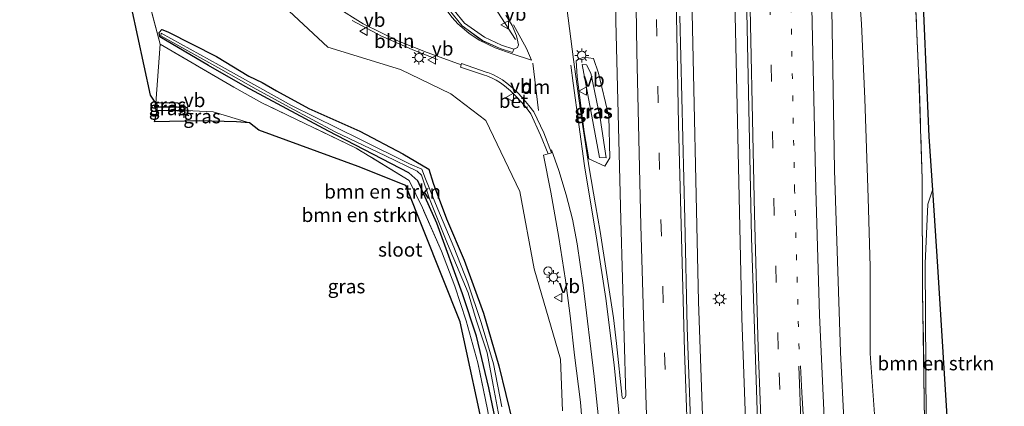
# Model space of a CAD drawing. Units: metres. Extents: x 189990 to 198412, y 487499 to 493750.
# Drawn here: x 197585 to 197762, y 489738 to 489807 of the extents above; entities that cross this region are included whole.
import ezdxf
from ezdxf.enums import TextEntityAlignment as Align

# ---------------------------------------------------------------- set-up
doc = ezdxf.new("R2010")
doc.units = ezdxf.units.M
for name, pattern in [('IE-TERREINAFSCHEIDING', [10, 8, -2]), ('VW-1-3_STREEP', [4, 1, -3]), ('VW-3-9_STREEP', [12, 3, -9])]:
    doc.linetypes.add(name, pattern=pattern)
doc.layers.get('0').update_dxf_attribs({"lineweight": 25})
for name, color, linetype, lineweight in [('B-ME-AL-OVERIG-L-B1', 7, 'Continuous', 18), ('B-ME-BV-GELEIDECONSTRUCTIE-GELEIDERAIL-L-B1', 213, 'BV-GELEIDERAIL', 18), ('B-ME-GR-BOMENSTRUIKEN-GV-B6', 93, 'Continuous', 18), ('B-ME-GW-INSTEEKWATERGANG-L-B1', 10, 'Continuous', 25), ('B-ME-GW-KRUINLIJN-L-B1', 93, 'Continuous', 18), ('B-ME-GW-TEENLIJN-L-B1', 93, 'Continuous', 18), ('B-ME-GW-WATERGANG-GREPPEL-L-B1', 10, 'Continuous', 25), ('B-ME-IE-GRASLAND-GV-B6', 93, 'Continuous', 18), ('B-ME-IE-GRONDWERKLIJN-GROND_INGERICHT-GV-B6', 253, 'Continuous', 18), ('B-ME-IE-HULPGEOMETRIE-L-B1', 53, 'Continuous', 18), ('B-ME-IE-INRICHTINGSELEMENT-S-B1', 253, 'Continuous', 18), ('B-ME-IE-MEUBILAIR_WEGMEUBILAIR-LICHTMAST-S-B1', 8, 'Continuous', 18), ('B-ME-IE-TERREINAFSCHEIDING-RASTERHEKWERK-L-B1', 8, 'IE-TERREINAFSCHEIDING', 18), ('B-ME-KG-KADASTRAAL-OPNAMEDTMGRENS-L-B1', 10, 'Continuous', 25), ('B-ME-OG-WATER-GV-B6', 153, 'Continuous', 18), ('B-ME-VH-VERH_SOORT-BETON-OVERIG-GV-B6', 8, 'IE-TERREINAFSCHEIDING-NATUURLIJK-HOUTWAL', 18), ('B-ME-VH-VERH_SOORT-BITUMEN-GV-B6', 8, 'IE-TERREINAFSCHEIDING-NATUURLIJK-HOUTWAL', 18), ('B-ME-VW-MARKERING-13STREEP-045-L-B1', 255, 'VW-1-3_STREEP', 18), ('B-ME-VW-MARKERING-39STREEP-015-L-B1', 255, 'VW-3-9_STREEP', 18), ('B-ME-VW-MARKERING-DRIEHOEK-L-B1', 7, 'VW-HAAIETAND70-R-B', 18), ('B-ME-VW-MARKERING-STREEP-015-L-B1', 7, 'Continuous', 18), ('B-ME-VW-MEUBILAIR_WEGMEUBILAIR-VERKEERSBORD-S-B1', 8, 'Continuous', 18)]:
    doc.layers.add(name, color=color, linetype=linetype, lineweight=lineweight)
doc.styles.add('NLCS-ISO', font='NLCS-ISO.TTF')
doc.linetypes.add('BV-GELEIDERAIL', pattern='A,10,-3,[108,NLCS.SHX,S=1,R=0,X=0,Y=0],-3', length=16)
doc.linetypes.add('IE-TERREINAFSCHEIDING-NATUURLIJK-HOUTWAL', pattern='A,7,-1.5,[67,NLCS.SHX,S=0.75,R=45,X=0,Y=0],-1.5,7,-1.5,[70,NLCS.SHX,S=0.75,R=0,X=0,Y=0],-1.5', length=20)
doc.linetypes.add('VW-HAAIETAND70-R-B', pattern='A,0,-0.5,[153,NLCS.SHX,S=1,R=180,X=-0.375,Y=0],-0.5', length=1)

# ---------------------------------------------------------------- blocks, each defined once
blk = doc.blocks.new('d27bz_FeatureWriter_4_1_FMEBLOCK3')
at = {"layer": 'B-ME-KG-KADASTRAAL-OPNAMEDTMGRENS-L-B1'}
blk.add_polyline3d([(-331.14, -807, 13.69), (-329.78, -838.95, 13.52), (-329.14, -848.59, 13.49), (-328.23, -862.33, 14.33), (-325.3, -909.47, 14.45), (-322.65, -949.33, 13.62), (-321.04, -975.5, 12.95), (-319.58, -996.53, 12.67), (-317.61, -999.53, 12.5), (-317.93, -1000.8, 11.97), (-318.21, -1001.98, 12.01), (-318.59, -1003.51, 12.79), (-318.73, -1004.08, 12.88), (-316.22, -1020.97, 13.14)], dxfattribs=at)
blk = doc.blocks.new('d27bz_FeatureWriter_4_1_FMEBLOCK4')
at = {"layer": 'B-ME-KG-KADASTRAAL-OPNAMEDTMGRENS-L-B1'}
blk.add_polyline3d([(-331.14, -807, 13.69), (-329.78, -838.95, 13.52), (-329.14, -848.59, 13.49), (-328.23, -862.33, 14.33), (-325.3, -909.47, 14.45), (-322.65, -949.33, 13.62), (-321.04, -975.5, 12.95), (-319.58, -996.53, 12.67), (-317.61, -999.53, 12.5), (-317.93, -1000.8, 11.97), (-318.21, -1001.98, 12.01), (-318.59, -1003.51, 12.79), (-318.73, -1004.08, 12.88), (-316.22, -1020.97, 13.14)], dxfattribs=at)
blk = doc.blocks.new('d27bz_FeatureWriter_4_1_FMEBLOCK5')
at = {"layer": 'B-ME-KG-KADASTRAAL-OPNAMEDTMGRENS-L-B1'}
blk.add_polyline3d([(-331.14, -807, 13.69), (-329.78, -838.95, 13.52), (-329.14, -848.59, 13.49), (-328.23, -862.33, 14.33), (-325.3, -909.47, 14.45), (-322.65, -949.33, 13.62), (-321.04, -975.5, 12.95), (-319.58, -996.53, 12.67), (-317.61, -999.53, 12.5), (-317.93, -1000.8, 11.97), (-318.21, -1001.98, 12.01), (-318.59, -1003.51, 12.79), (-318.73, -1004.08, 12.88), (-316.22, -1020.97, 13.14)], dxfattribs=at)
blk = doc.blocks.new('d27bz_FeatureWriter_4_1_FMEBLOCK10')
at = {"layer": 'B-ME-KG-KADASTRAAL-OPNAMEDTMGRENS-L-B1'}
blk.add_polyline3d([(-331.14, -807, 13.69), (-329.78, -838.95, 13.52), (-329.14, -848.59, 13.49), (-328.23, -862.33, 14.33), (-325.3, -909.47, 14.45), (-322.65, -949.33, 13.62), (-321.04, -975.5, 12.95), (-319.58, -996.53, 12.67), (-317.61, -999.53, 12.5), (-317.93, -1000.8, 11.97), (-318.21, -1001.98, 12.01), (-318.59, -1003.51, 12.79), (-318.73, -1004.08, 12.88), (-316.22, -1020.97, 13.14)], dxfattribs=at)
blk = doc.blocks.new('dtb')
blk.add_circle((0, 0), 0.75)
blk = doc.blocks.new('verkeersbord')
for p, q in [((0, 0.75), (-0.75, -0.625)), ((0.75, -0.625), (0, 0.75)), ((-0.75, -0.625), (0.75, -0.625))]:
    blk.add_line(p, q)
blk = doc.blocks.new('lantaarnpaal')
for p, q in [((-0.75, 0), (-1.25, 0)), ((-0.88, 0.88), (-0.53, 0.53)), ((0, 0.75), (0, 1.25)), ((0.53, 0.53), (0.88, 0.88)), ((0.75, 0), (1.25, 0)), ((-0.53, -0.53), (-0.88, -0.88)), ((0, -0.75), (0, -1.25)), ((0.53, -0.53), (0.88, -0.88))]:
    blk.add_line(p, q)
blk.add_circle((0, 0), 0.75)
blk = doc.blocks.new('d27bz_FeatureWriter_4_1_FMEBLOCK12')
at = {"layer": 'B-ME-KG-KADASTRAAL-OPNAMEDTMGRENS-L-B1'}
blk.add_polyline3d([(-331.14, -807, 13.69), (-329.78, -838.95, 13.52), (-329.14, -848.59, 13.49), (-328.23, -862.33, 14.33), (-325.3, -909.47, 14.45), (-322.65, -949.33, 13.62), (-321.04, -975.5, 12.95), (-319.58, -996.53, 12.67), (-317.61, -999.53, 12.5), (-317.93, -1000.8, 11.97), (-318.21, -1001.98, 12.01), (-318.59, -1003.51, 12.79), (-318.73, -1004.08, 12.88), (-316.22, -1020.97, 13.14)], dxfattribs=at)
blk = doc.blocks.new('d27bz_FeatureWriter_4_1_FMEBLOCK13')
at = {"layer": 'B-ME-KG-KADASTRAAL-OPNAMEDTMGRENS-L-B1'}
blk.add_polyline3d([(-331.14, -807, 13.69), (-329.78, -838.95, 13.52), (-329.14, -848.59, 13.49), (-328.23, -862.33, 14.33), (-325.3, -909.47, 14.45), (-322.65, -949.33, 13.62), (-321.04, -975.5, 12.95), (-319.58, -996.53, 12.67), (-317.61, -999.53, 12.5), (-317.93, -1000.8, 11.97), (-318.21, -1001.98, 12.01), (-318.59, -1003.51, 12.79), (-318.73, -1004.08, 12.88), (-316.22, -1020.97, 13.14)], dxfattribs=at)
blk = doc.blocks.new('d27bz_FeatureWriter_4_1_FMEBLOCK14')
at = {"layer": 'B-ME-KG-KADASTRAAL-OPNAMEDTMGRENS-L-B1'}
blk.add_polyline3d([(-331.14, -807, 13.69), (-329.78, -838.95, 13.52), (-329.14, -848.59, 13.49), (-328.23, -862.33, 14.33), (-325.3, -909.47, 14.45), (-322.65, -949.33, 13.62), (-321.04, -975.5, 12.95), (-319.58, -996.53, 12.67), (-317.61, -999.53, 12.5), (-317.93, -1000.8, 11.97), (-318.21, -1001.98, 12.01), (-318.59, -1003.51, 12.79), (-318.73, -1004.08, 12.88), (-316.22, -1020.97, 13.14)], dxfattribs=at)

msp = doc.modelspace()

# ---------------------------------------------------------------- linework, layer by layer
at = {"layer": 'B-ME-AL-OVERIG-L-B1'}
for points in [[(197658.45, 489823.25, 14.6), (197663.92, 489816.96, 14.6), (197669.73, 489810.29, 14.6), (197674.07, 489803.53, 14.6)], [(197660.04, 489799.94, 14.73), (197655.95, 489801.56, 14.77), (197649.97, 489804.1, 14.82), (197644.71, 489806.9, 14.86)]]:
    msp.add_polyline3d(points, dxfattribs=at)
at = {"layer": 'B-ME-BV-GELEIDECONSTRUCTIE-GELEIDERAIL-L-B1'}
for points in [[(197705.96, 490087.56, 16.96), (197705.95, 490085.73, 16.94), (197705.4, 490032.36, 16.65), (197704.95, 489979.05, 16.33), (197704.7, 489924.38, 16.03), (197704.97, 489865.72, 15.76), (197705.76, 489813.74, 15.5), (197707.03, 489756.42, 15.23), (197708.4, 489717.14, 15.17)], [(197713.67, 490087.44, 16.98), (197713.63, 490084.3, 16.96), (197713.14, 490032.34, 16.65), (197712.73, 489979.02, 16.35), (197712.37, 489925.72, 16.06), (197712.64, 489865.26, 15.72), (197713.47, 489813.33, 15.47), (197714.81, 489753.41, 15.3), (197716.15, 489716.83, 15.2)]]:
    msp.add_polyline3d(points, dxfattribs=at)
at = {"layer": 'B-ME-GR-BOMENSTRUIKEN-GV-B6'}
for points in [[(197669.09, 489736.99, 13.13), (197667.31, 489745.38, 13.15), (197665.24, 489752.91, 13.15), (197663.17, 489759.18, 13.14), (197660.81, 489765.43, 13.11), (197657.35, 489773.27, 13.13), (197654.96, 489778.17, 13.2), (197645.46, 489783.97, 13.23), (197628.49, 489792.15, 13.57), (197623.44, 489794.95, 13.6), (197610.18, 489802.65, 13.64), (197603.27, 489828.67, 13.68)], [(197745.68, 489818.12, 13.53), (197746.68, 489796.55, 13.49), (197747.23, 489778.42, 13.33), (197747.33, 489758.12, 13.2), (197747.67, 489734.89, 13.17), (197749.68, 489715.55, 12.99), (197748.89, 489715.55, 12.84), (197739.93, 489715.9, 13.04)], [(197750.01, 489715.55, 13.17), (197749.68, 489715.55, 12.99), (197747.67, 489734.89, 13.17), (197747.33, 489758.12, 13.2), (197747.23, 489778.42, 13.33), (197746.68, 489796.55, 13.49), (197745.68, 489818.12, 13.53)], [(197747.11, 489818, 13.69), (197748.46, 489786.05, 13.52), (197749.1, 489776.41, 13.49), (197748.26, 489773.89, 13.46), (197747.79, 489763.21, 13.38), (197747.99, 489735.03, 13.17), (197750.01, 489715.55, 13.17)], [(197739.93, 489715.9, 13.04), (197738.84, 489733.65, 13.26), (197737.9, 489747.07, 13.27), (197737.88, 489762.62, 13.34), (197737.53, 489775.03, 13.4), (197736.95, 489792.84, 13.57), (197736.34, 489806.32, 13.61), (197735.77, 489813.69, 13.89)], [(197629.85, 489811.97, 14.24), (197640.34, 489802.12, 14.1), (197653.43, 489798.09, 14.45), (197662.49, 489793.76, 14.2), (197668.76, 489788.95, 14.18), (197674.87, 489776.18, 14.1), (197677.48, 489762.26, 14.08), (197682.2, 489746.01, 13.99), (197682.55, 489736.73, 13.96)], [(197673.61, 489734.54, 13.36), (197671.1, 489744.86, 13.41), (197668.34, 489754.29, 13.38), (197664.89, 489763.81, 13.3), (197661.68, 489771.27, 13.42), (197659.28, 489777.66, 13.4), (197658.5, 489780.21, 13.42), (197653.83, 489782.95, 13.39), (197646.09, 489787.01, 13.42), (197636.91, 489791.08, 13.41), (197631.13, 489794.31, 13.62), (197628.52, 489795.8, 13.62), (197626.15, 489796.9, 13.63), (197620.33, 489800.46, 13.68), (197611.58, 489804.89, 13.68), (197610.46, 489805.28, 13.71), (197610.02, 489804.75, 13.71), (197610.15, 489803.97, 13.69), (197618.89, 489798.84, 13.63), (197625.48, 489795.04, 13.62), (197640.45, 489787, 13.53), (197654.94, 489779.51, 13.48), (197656.54, 489778.09, 13.43), (197659.93, 489770.49, 13.32), (197664.59, 489757.79, 13.17), (197667.11, 489750.16, 13.15), (197669.29, 489740.85, 13.12), (197671.52, 489730.24, 13.1)], [(197668.86, 489730.78, 13.12), (197664.12, 489752.77, 13.14), (197654.38, 489777.23, 13.23), (197645.8, 489780.69, 13.32), (197627.9, 489787.22, 13.34), (197626.26, 489788.54, 13.43), (197619.69, 489790.53, 13.45), (197613.6, 489790.83, 13.62), (197613.82, 489791.35, 13.62), (197613.73, 489791.83, 13.62), (197613.38, 489792.06, 13.62), (197612.64, 489792.12, 13.61), (197609.41, 489792.08, 13.59), (197610.18, 489802.65, 13.64), (197623.44, 489794.95, 13.6), (197628.49, 489792.15, 13.57), (197645.46, 489783.97, 13.23), (197654.96, 489778.17, 13.2), (197657.35, 489773.27, 13.13), (197660.81, 489765.43, 13.11), (197663.17, 489759.18, 13.14), (197665.24, 489752.91, 13.15), (197667.31, 489745.38, 13.15), (197669.09, 489736.99, 13.13)], [(197750.01, 489715.55, 13.17), (197747.99, 489735.03, 13.17), (197747.79, 489763.21, 13.38), (197748.26, 489773.89, 13.46), (197749.1, 489776.41, 13.49), (197750.01, 489762.67, 14.33), (197752.94, 489715.53, 14.45), (197750.01, 489715.55, 13.17)]]:
    msp.add_polyline3d(points, dxfattribs=at)
at = {"layer": 'B-ME-GW-INSTEEKWATERGANG-L-B1'}
msp.add_line((197612.64, 489792.12, 13.61), (197609.41, 489792.08, 13.59), dxfattribs=at)
for points in [[(197671.52, 489730.24, 13.1), (197669.29, 489740.85, 13.12), (197667.11, 489750.16, 13.15), (197664.59, 489757.79, 13.17), (197659.93, 489770.49, 13.32), (197656.54, 489778.09, 13.43), (197654.94, 489779.51, 13.48), (197640.45, 489787, 13.53), (197625.48, 489795.04, 13.62), (197618.89, 489798.84, 13.63), (197610.15, 489803.97, 13.69), (197610.02, 489804.75, 13.71), (197610.46, 489805.28, 13.71), (197611.58, 489804.89, 13.68), (197620.33, 489800.46, 13.68), (197626.15, 489796.9, 13.63), (197628.52, 489795.8, 13.62), (197631.13, 489794.31, 13.62), (197636.91, 489791.08, 13.41), (197646.09, 489787.01, 13.42), (197653.83, 489782.95, 13.39), (197658.5, 489780.21, 13.42), (197659.28, 489777.66, 13.4), (197661.68, 489771.27, 13.42), (197664.89, 489763.81, 13.3), (197668.34, 489754.29, 13.38), (197671.1, 489744.86, 13.41), (197673.61, 489734.54, 13.36)], [(197609.71, 489790.83, 13.59), (197612.07, 489790.76, 13.59), (197613.6, 489790.83, 13.62), (197613.82, 489791.35, 13.62), (197613.73, 489791.83, 13.62), (197613.38, 489792.06, 13.62), (197612.64, 489792.12, 13.61)]]:
    msp.add_polyline3d(points, dxfattribs=at)
at = {"layer": 'B-ME-GW-KRUINLIJN-L-B1'}
msp.add_polyline3d([(197686.09, 489799.03, 14.72), (197688.12, 489788.09, 14.69), (197689.18, 489782.29, 14.57), (197690.38, 489782.24, 14.58), (197689.34, 489789.36, 14.79), (197687.63, 489797.48, 14.83), (197686.9, 489798.98, 14.79), (197686.09, 489799.03, 14.72)], dxfattribs=at)
at = {"layer": 'B-ME-GW-TEENLIJN-L-B1'}
for points in [[(197686.35, 489800.33, 14.4), (197685.03, 489799.74, 14.39), (197685.17, 489796.78, 14.38), (197686.48, 489786.92, 14.47), (197687.31, 489782.06, 14.43), (197690.16, 489780.74, 14.52), (197691.09, 489782.21, 14.44), (197690.9, 489789.65, 14.4), (197689, 489797.47, 14.43), (197688.12, 489800.07, 14.36), (197686.35, 489800.33, 14.4)], [(197749.1, 489776.41, 13.49), (197748.26, 489773.89, 13.46), (197747.79, 489763.21, 13.38), (197747.99, 489735.03, 13.17), (197750.01, 489715.55, 13.17)]]:
    msp.add_polyline3d(points, dxfattribs=at)
at = {"layer": 'B-ME-GW-WATERGANG-GREPPEL-L-B1'}
msp.add_line((197613.24, 489791.35, 13.08), (197609.53, 489791.37, 13.08), dxfattribs=at)
at = {"layer": 'B-ME-IE-GRASLAND-GV-B6'}
for points in [[(197691.75, 489830.96, 14.79), (197692.13, 489806.82, 14.66), (197693.03, 489771.14, 14.52), (197693.92, 489739.52, 14.37), (197693.78, 489739.1, 14.37), (197693.55, 489738.97, 14.36), (197693.46, 489738.97, 14.36), (197693.33, 489739.05, 14.37), (197693.28, 489739.15, 14.37), (197692.25, 489748.86, 14.36), (197691.73, 489753.48, 14.42), (197689.33, 489768.98, 14.45), (197688.48, 489773.78, 14.47), (197687.37, 489780.44, 14.47), (197685.95, 489789.45, 14.47), (197684.54, 489799.92, 14.41), (197682.22, 489818.05, 14.5)], [(197735.77, 489813.69, 13.89), (197736.34, 489806.32, 13.61), (197736.95, 489792.84, 13.57), (197737.53, 489775.03, 13.4), (197737.88, 489762.62, 13.34), (197737.9, 489747.07, 13.27), (197738.84, 489733.65, 13.26), (197739.93, 489715.9, 13.04), (197737.7, 489715.99, 13.54), (197734.25, 489716.12, 14.31), (197733.9, 489720.69, 14.33), (197732.55, 489747.29, 14.4), (197731.51, 489780.01, 14.53), (197730.82, 489819.86, 14.69)], [(197682.55, 489736.73, 13.96), (197682.2, 489746.01, 13.99), (197677.48, 489762.26, 14.08), (197674.87, 489776.18, 14.1), (197668.76, 489788.95, 14.18), (197662.49, 489793.76, 14.2), (197653.43, 489798.09, 14.45), (197640.34, 489802.12, 14.1), (197629.85, 489811.97, 14.24)], [(197672.36, 489807.89, 14.55), (197673.49, 489806.02, 14.52), (197674.29, 489804.16, 14.51), (197674.63, 489802.58, 14.51), (197674.43, 489802.1, 14.52), (197673.8, 489801.77, 14.54), (197671.59, 489802.52, 14.64), (197668.52, 489803.91, 14.64), (197664.93, 489806.47, 14.62), (197661.19, 489811.07, 14.53)], [(197715.63, 489811.45, 14.9), (197716.54, 489767.89, 14.76), (197718.09, 489720.39, 14.63), (197718.25, 489716.75, 14.62)], [(197641.74, 489809.46, 14.6), (197646.68, 489806.35, 14.59), (197653.06, 489803.24, 14.54), (197658.18, 489801.2, 14.5), (197661.21, 489800.11, 14.48), (197664.34, 489798.98, 14.48), (197664.21, 489798.53, 14.56), (197668.51, 489797.09, 14.57), (197668.93, 489796.96, 14.57), (197669.79, 489796.62, 14.57), (197670.6, 489796.21, 14.57), (197671.38, 489795.73, 14.57), (197672.11, 489795.18, 14.57), (197673.18, 489794.28, 14.57), (197674.18, 489793.33, 14.57), (197675.12, 489792.32, 14.57), (197676.01, 489791.26, 14.57), (197676.83, 489790.15, 14.57), (197678.62, 489786.29, 14.52), (197679.96, 489782.97, 14.41), (197679.15, 489782.74, 14.38), (197680.45, 489776.08, 14.33), (197681.91, 489767.89, 14.29), (197683.12, 489760.26, 14.31), (197683.93, 489753.82, 14.29), (197684.74, 489746.78, 14.27), (197685.77, 489738.32, 14.06), (197687.86, 489712.88, 14.21)], [(197718.25, 489716.75, 14.62), (197706.2, 489717.22, 14.63), (197705.7, 489731.72, 14.66), (197704.96, 489751.72, 14.72), (197704.56, 489771.12, 14.77), (197703.69, 489807.69, 14.88)], [(197671.52, 489730.24, 13.1), (197669.29, 489740.85, 13.12), (197667.11, 489750.16, 13.15), (197664.59, 489757.79, 13.17), (197659.93, 489770.49, 13.32), (197656.54, 489778.09, 13.43), (197654.94, 489779.51, 13.48), (197640.45, 489787, 13.53), (197625.48, 489795.04, 13.62), (197618.89, 489798.84, 13.63), (197610.15, 489803.97, 13.69), (197610.02, 489804.75, 13.71), (197610.46, 489805.28, 13.71), (197611.58, 489804.89, 13.68), (197620.33, 489800.46, 13.68), (197626.15, 489796.9, 13.63), (197628.52, 489795.8, 13.62), (197631.13, 489794.31, 13.62), (197636.91, 489791.08, 13.41), (197646.09, 489787.01, 13.42), (197653.83, 489782.95, 13.39), (197658.5, 489780.21, 13.42), (197659.28, 489777.66, 13.4), (197661.68, 489771.27, 13.42), (197664.89, 489763.81, 13.3), (197668.34, 489754.29, 13.38), (197671.1, 489744.86, 13.41), (197673.61, 489734.54, 13.36)], [(197671.64, 489737.46, 12.51), (197670.15, 489745.17, 12.51), (197667.92, 489752.62, 12.51), (197665.55, 489759.77, 12.51), (197663.03, 489766.18, 12.51), (197660.1, 489773.01, 12.51), (197657.92, 489778.46, 12.51), (197657.24, 489780.22, 12.51), (197655.01, 489781.18, 12.51), (197646.21, 489785.54, 12.51), (197633.83, 489791.66, 12.51), (197620.77, 489798.89, 12.51), (197610.35, 489804.67, 12.51), (197610.28, 489804.2, 12.51), (197621.08, 489798.19, 12.51), (197627.44, 489794.59, 12.51), (197633.51, 489791.28, 12.51), (197641.54, 489786.96, 12.51), (197650.73, 489782.6, 12.51), (197656.42, 489779.84, 12.51), (197657.2, 489779.12, 12.51), (197658.65, 489774.88, 12.51), (197661.85, 489766.77, 12.51), (197665.57, 489757.97, 12.51), (197667.05, 489753.12, 12.51), (197669.01, 489747.15, 12.51), (197670.08, 489741.36, 12.51), (197671.52, 489733.68, 12.51)], [(197686.35, 489800.33, 14.4), (197685.03, 489799.74, 14.39), (197685.17, 489796.78, 14.38), (197686.48, 489786.92, 14.47), (197687.31, 489782.06, 14.43), (197690.16, 489780.74, 14.52), (197691.09, 489782.21, 14.44), (197690.9, 489789.65, 14.4), (197689, 489797.47, 14.43), (197688.12, 489800.07, 14.36), (197686.35, 489800.33, 14.4)], [(197686.35, 489800.33, 14.4), (197688.12, 489800.07, 14.36), (197689, 489797.47, 14.43), (197690.9, 489789.65, 14.4), (197691.09, 489782.21, 14.44), (197690.16, 489780.74, 14.52), (197687.31, 489782.06, 14.43), (197686.48, 489786.92, 14.47), (197685.17, 489796.78, 14.38), (197685.03, 489799.74, 14.39), (197686.35, 489800.33, 14.4)], [(197686.09, 489799.03, 14.72), (197686.9, 489798.98, 14.79), (197687.63, 489797.48, 14.83), (197689.34, 489789.36, 14.79), (197690.38, 489782.24, 14.58), (197689.18, 489782.29, 14.57), (197688.12, 489788.09, 14.69), (197686.09, 489799.03, 14.72)], [(197686.09, 489799.03, 14.72), (197688.12, 489788.09, 14.69), (197689.18, 489782.29, 14.57), (197690.38, 489782.24, 14.58), (197689.34, 489789.36, 14.79), (197687.63, 489797.48, 14.83), (197686.9, 489798.98, 14.79), (197686.09, 489799.03, 14.72)], [(197609.41, 489792.08, 13.59), (197612.64, 489792.12, 13.61), (197613.38, 489792.06, 13.62), (197613.73, 489791.83, 13.62), (197613.82, 489791.35, 13.62), (197613.24, 489791.35, 13.08), (197609.53, 489791.37, 13.08), (197609.21, 489791.53, 13.59), (197609.41, 489792.08, 13.59)], [(197613.24, 489791.35, 13.08), (197613.82, 489791.35, 13.62), (197613.6, 489790.83, 13.62), (197612.07, 489790.76, 13.59), (197609.71, 489790.83, 13.59), (197609.33, 489791, 13.59), (197609.21, 489791.53, 13.59), (197609.53, 489791.37, 13.08), (197613.24, 489791.35, 13.08)], [(197626.26, 489788.54, 13.43), (197623.91, 489788.69, 13.43), (197617.27, 489788.89, 13.46), (197609.15, 489788.71, 13.47), (197609.71, 489790.83, 13.59), (197612.07, 489790.76, 13.59), (197613.6, 489790.83, 13.62), (197619.69, 489790.53, 13.45), (197626.26, 489788.54, 13.43)]]:
    msp.add_polyline3d(points, dxfattribs=at)
at = {"layer": 'B-ME-IE-GRONDWERKLIJN-GROND_INGERICHT-GV-B6'}
msp.add_polyline3d([(197609.41, 489792.08, 13.59), (197608.43, 489793.52, 13.64), (197600.46, 489830.51, 13.76), (197593.2, 489860.38, 13.85), (197584.91, 489896.77, 13.8), (197585.07, 489909.14, 13.95), (197586.71, 489902.73, 14.12), (197589.57, 489889.91, 14.05), (197593.8, 489871.39, 14.08), (197597.82, 489853.66, 13.93), (197602.58, 489831.86, 14.09), (197603.27, 489828.67, 13.68), (197610.18, 489802.65, 13.64), (197609.41, 489792.08, 13.59)], dxfattribs=at)
at = {"layer": 'B-ME-IE-HULPGEOMETRIE-L-B1'}
for p, q in [((197609.53, 489791.37, 13.08), (197609.21, 489791.53, 13.59)), ((197613.24, 489791.35, 13.08), (197613.82, 489791.35, 13.62))]:
    msp.add_line(p, q, dxfattribs=at)
at = {"layer": 'B-ME-IE-TERREINAFSCHEIDING-RASTERHEKWERK-L-B1'}
for points in [[(197749.68, 489715.55, 12.99), (197747.67, 489734.89, 13.17), (197747.33, 489758.12, 13.2), (197747.23, 489778.42, 13.33), (197746.68, 489796.55, 13.49), (197745.68, 489818.12, 13.53), (197745.13, 489837.06, 13.55), (197744.68, 489862.71, 13.96), (197744.22, 489888.95, 14.12), (197743.79, 489916.47, 14.09), (197744.73, 489941.5, 14.38), (197745.29, 489968.99, 14.28), (197745.23, 489999.95, 14.23), (197744.79, 490030.96, 14.62), (197744.27, 490051.45, 15.03), (197743.88, 490072.41, 15.14), (197743.8, 490086.95, 15.16)], [(197672.21, 489713.1, 12.89), (197671.94, 489719, 12.95), (197670.83, 489727.11, 13.01), (197670.71, 489728.21, 12.51), (197670.58, 489728.92, 12.51), (197670.36, 489729.9, 13.08), (197669.09, 489736.99, 13.13), (197667.31, 489745.38, 13.15), (197665.24, 489752.91, 13.15), (197663.17, 489759.18, 13.14), (197660.81, 489765.43, 13.11), (197657.35, 489773.27, 13.13), (197654.96, 489778.17, 13.2), (197645.46, 489783.97, 13.23), (197628.49, 489792.15, 13.57), (197623.44, 489794.95, 13.6), (197610.18, 489802.65, 13.64), (197603.27, 489828.67, 13.68)]]:
    msp.add_polyline3d(points, dxfattribs=at)
at = {"layer": 'B-ME-KG-KADASTRAAL-OPNAMEDTMGRENS-L-B1'}
msp.add_polyline3d([(197668.86, 489730.78, 13.12), (197664.12, 489752.77, 13.14), (197654.38, 489777.23, 13.23), (197645.8, 489780.69, 13.32), (197627.9, 489787.22, 13.34), (197626.26, 489788.54, 13.43), (197623.91, 489788.69, 13.43), (197617.27, 489788.89, 13.46), (197609.15, 489788.71, 13.47), (197609.71, 489790.83, 13.59), (197609.33, 489791, 13.59), (197609.21, 489791.53, 13.59), (197609.41, 489792.08, 13.59), (197608.43, 489793.52, 13.64), (197600.46, 489830.51, 13.76)], dxfattribs=at)
msp.add_polyline3d([(197668.86, 489730.78, 13.12), (197664.12, 489752.77, 13.14), (197654.38, 489777.23, 13.23), (197645.8, 489780.69, 13.32), (197627.9, 489787.22, 13.34), (197626.26, 489788.54, 13.43), (197623.91, 489788.69, 13.43), (197617.27, 489788.89, 13.46), (197609.15, 489788.71, 13.47), (197609.71, 489790.83, 13.59), (197609.33, 489791, 13.59), (197609.21, 489791.53, 13.59), (197609.41, 489792.08, 13.59), (197608.43, 489793.52, 13.64), (197600.46, 489830.51, 13.76)], dxfattribs=at)
msp.add_polyline3d([(197668.86, 489730.78, 13.12), (197664.12, 489752.77, 13.14), (197654.38, 489777.23, 13.23), (197645.8, 489780.69, 13.32), (197627.9, 489787.22, 13.34), (197626.26, 489788.54, 13.43), (197623.91, 489788.69, 13.43), (197617.27, 489788.89, 13.46), (197609.15, 489788.71, 13.47), (197609.71, 489790.83, 13.59), (197609.33, 489791, 13.59), (197609.21, 489791.53, 13.59), (197609.41, 489792.08, 13.59), (197608.43, 489793.52, 13.64), (197600.46, 489830.51, 13.76)], dxfattribs=at)
msp.add_polyline3d([(197668.86, 489730.78, 13.12), (197664.12, 489752.77, 13.14), (197654.38, 489777.23, 13.23), (197645.8, 489780.69, 13.32), (197627.9, 489787.22, 13.34), (197626.26, 489788.54, 13.43), (197623.91, 489788.69, 13.43), (197617.27, 489788.89, 13.46), (197609.15, 489788.71, 13.47), (197609.71, 489790.83, 13.59), (197609.33, 489791, 13.59), (197609.21, 489791.53, 13.59), (197609.41, 489792.08, 13.59), (197608.43, 489793.52, 13.64), (197600.46, 489830.51, 13.76)], dxfattribs=at)
msp.add_polyline3d([(197668.86, 489730.78, 13.12), (197664.12, 489752.77, 13.14), (197654.38, 489777.23, 13.23), (197645.8, 489780.69, 13.32), (197627.9, 489787.22, 13.34), (197626.26, 489788.54, 13.43), (197623.91, 489788.69, 13.43), (197617.27, 489788.89, 13.46), (197609.15, 489788.71, 13.47), (197609.71, 489790.83, 13.59), (197609.33, 489791, 13.59), (197609.21, 489791.53, 13.59), (197609.41, 489792.08, 13.59), (197608.43, 489793.52, 13.64), (197600.46, 489830.51, 13.76)], dxfattribs=at)
msp.add_polyline3d([(197668.86, 489730.78, 13.12), (197664.12, 489752.77, 13.14), (197654.38, 489777.23, 13.23), (197645.8, 489780.69, 13.32), (197627.9, 489787.22, 13.34), (197626.26, 489788.54, 13.43), (197623.91, 489788.69, 13.43), (197617.27, 489788.89, 13.46), (197609.15, 489788.71, 13.47), (197609.71, 489790.83, 13.59), (197609.33, 489791, 13.59), (197609.21, 489791.53, 13.59), (197609.41, 489792.08, 13.59), (197608.43, 489793.52, 13.64), (197600.46, 489830.51, 13.76)], dxfattribs=at)
at = {"layer": 'B-ME-OG-WATER-GV-B6'}
msp.add_polyline3d([(197671.52, 489733.68, 12.51), (197670.08, 489741.36, 12.51), (197669.01, 489747.15, 12.51), (197667.05, 489753.12, 12.51), (197665.57, 489757.97, 12.51), (197661.85, 489766.77, 12.51), (197658.65, 489774.88, 12.51), (197657.2, 489779.12, 12.51), (197656.42, 489779.84, 12.51), (197650.73, 489782.6, 12.51), (197641.54, 489786.96, 12.51), (197633.51, 489791.28, 12.51), (197627.44, 489794.59, 12.51), (197621.08, 489798.19, 12.51), (197610.28, 489804.2, 12.51), (197610.35, 489804.67, 12.51), (197620.77, 489798.89, 12.51), (197633.83, 489791.66, 12.51), (197646.21, 489785.54, 12.51), (197655.01, 489781.18, 12.51), (197657.24, 489780.22, 12.51), (197657.92, 489778.46, 12.51), (197660.1, 489773.01, 12.51), (197663.03, 489766.18, 12.51), (197665.55, 489759.77, 12.51), (197667.92, 489752.62, 12.51), (197670.15, 489745.17, 12.51), (197671.64, 489737.46, 12.51)], dxfattribs=at)
at = {"layer": 'B-ME-VH-VERH_SOORT-BETON-OVERIG-GV-B6'}
for points in [[(197673.8, 489801.77, 14.54), (197673.61, 489801.31, 14.57), (197673.55, 489801.16, 14.57), (197671.35, 489801.92, 14.56), (197668.16, 489803.3, 14.56), (197664.5, 489805.97, 14.53), (197660.6, 489810.8, 14.45), (197658.35, 489815.65, 14.42), (197657.1, 489819.91, 14.45), (197656.2, 489823.98, 14.5), (197656.53, 489824.04, 14.52), (197656.84, 489824.11, 14.49), (197657.71, 489820.11, 14.52), (197658.97, 489815.84, 14.48), (197661.19, 489811.07, 14.53), (197664.93, 489806.47, 14.62), (197668.52, 489803.91, 14.64), (197671.59, 489802.52, 14.64), (197673.8, 489801.77, 14.54)], [(197679.96, 489782.97, 14.41), (197678.62, 489786.29, 14.52), (197676.83, 489790.15, 14.57), (197676.01, 489791.26, 14.57), (197675.12, 489792.32, 14.57), (197674.18, 489793.33, 14.57), (197673.18, 489794.28, 14.57), (197672.11, 489795.18, 14.57), (197671.38, 489795.73, 14.57), (197670.6, 489796.21, 14.57), (197669.79, 489796.62, 14.57), (197668.93, 489796.96, 14.57), (197668.51, 489797.09, 14.57), (197664.21, 489798.53, 14.56), (197664.34, 489798.98, 14.48), (197664.41, 489799.17, 14.48), (197668.81, 489797.66, 14.45), (197669.1, 489797.57, 14.45), (197670.02, 489797.2, 14.45), (197670.9, 489796.76, 14.45), (197671.75, 489796.25, 14.45), (197672.56, 489795.68, 14.45), (197673.61, 489794.77, 14.45), (197674.64, 489793.78, 14.45), (197675.61, 489792.74, 14.45), (197676.52, 489791.64, 14.45), (197677.37, 489790.49, 14.45), (197679.18, 489786.75, 14.42), (197680.57, 489783.16, 14.4), (197679.96, 489782.97, 14.41)]]:
    msp.add_polyline3d(points, dxfattribs=at)
at = {"layer": 'B-ME-VH-VERH_SOORT-BITUMEN-GV-B6'}
for points in [[(197682.22, 489818.05, 14.5), (197684.54, 489799.92, 14.41), (197685.95, 489789.45, 14.47), (197687.37, 489780.44, 14.47), (197688.48, 489773.78, 14.47), (197689.34, 489768.98, 14.45), (197691.73, 489753.48, 14.42), (197692.25, 489748.86, 14.36), (197693.28, 489739.15, 14.37), (197693.33, 489739.05, 14.37), (197693.46, 489738.97, 14.36), (197693.55, 489738.97, 14.36), (197693.78, 489739.1, 14.37), (197693.92, 489739.52, 14.37), (197693.03, 489771.14, 14.52), (197692.13, 489806.82, 14.66), (197691.75, 489830.96, 14.79)], [(197730.82, 489819.86, 14.69), (197731.51, 489780.01, 14.53), (197732.55, 489747.29, 14.4), (197733.9, 489720.69, 14.33), (197734.25, 489716.12, 14.31), (197726.77, 489716.42, 14.46)], [(197660.6, 489810.8, 14.45), (197664.5, 489805.97, 14.53), (197668.16, 489803.31, 14.56), (197671.35, 489801.92, 14.56), (197673.55, 489801.16, 14.57), (197673.61, 489801.31, 14.57), (197673.8, 489801.77, 14.54), (197674.43, 489802.1, 14.52), (197674.63, 489802.58, 14.51), (197674.29, 489804.16, 14.51), (197673.49, 489806.02, 14.52), (197672.36, 489807.89, 14.55)], [(197726.77, 489716.42, 14.46), (197726.59, 489718.81, 14.52), (197726.3, 489718.78, 14.52), (197726.4, 489716.43, 14.47), (197718.25, 489716.75, 14.62), (197718.09, 489720.39, 14.63), (197716.54, 489767.89, 14.76), (197715.63, 489811.45, 14.9)], [(197687.86, 489712.88, 14.21), (197685.77, 489738.32, 14.06), (197684.74, 489746.78, 14.27), (197683.93, 489753.82, 14.29), (197683.12, 489760.26, 14.31), (197681.91, 489767.89, 14.29), (197680.45, 489776.08, 14.33), (197679.16, 489782.74, 14.38), (197679.96, 489782.97, 14.41), (197680.57, 489783.16, 14.4), (197679.19, 489786.75, 14.42), (197677.37, 489790.49, 14.45), (197676.52, 489791.64, 14.45), (197675.61, 489792.74, 14.45), (197674.64, 489793.78, 14.45), (197673.61, 489794.77, 14.45), (197672.56, 489795.68, 14.45), (197671.75, 489796.25, 14.45), (197670.91, 489796.76, 14.45), (197670.02, 489797.2, 14.45), (197669.1, 489797.57, 14.45), (197668.81, 489797.66, 14.45), (197664.41, 489799.17, 14.48), (197664.34, 489798.98, 14.48), (197661.21, 489800.11, 14.48), (197658.18, 489801.2, 14.5), (197653.06, 489803.24, 14.54), (197646.68, 489806.35, 14.59), (197641.74, 489809.46, 14.6)], [(197703.69, 489807.69, 14.88), (197704.56, 489771.12, 14.77), (197704.96, 489751.72, 14.72), (197705.7, 489731.72, 14.66)]]:
    msp.add_polyline3d(points, dxfattribs=at)
at = {"layer": 'B-ME-VW-MARKERING-13STREEP-045-L-B1'}
msp.add_polyline3d([(197725.11, 489747.84, 14.61), (197724.31, 489776.43, 14.69), (197723.34, 489824.58, 14.88), (197722.77, 489868.75, 15.06), (197722.54, 489912.9, 15.29), (197722.66, 489961.06, 15.52), (197723.07, 490009.2, 15.76), (197723.33, 490037.79, 15.95)], dxfattribs=at)
at = {"layer": 'B-ME-VW-MARKERING-39STREEP-015-L-B1'}
for points in [[(197702.03, 489716.24, 14.51), (197701.86, 489720.2, 14.52), (197701.01, 489744.17, 14.58), (197700.01, 489780.12, 14.69), (197699.28, 489816.07, 14.86), (197698.66, 489864.07, 15.12), (197698.45, 489900.02, 15.28), (197698.46, 489948, 15.54), (197698.7, 489995.95, 15.78), (197699.14, 490043.92, 16.06), (197699.59, 490087.66, 16.35)], [(197722.57, 489716.58, 14.59), (197721.36, 489747.85, 14.67), (197720.62, 489771.96, 14.73), (197719.67, 489820.18, 14.93), (197719.15, 489856.34, 15.08), (197718.78, 489904.57, 15.31), (197718.82, 489952.74, 15.53), (197719.25, 490000.83, 15.79), (197719.66, 490048.92, 16.07), (197720.08, 490087.33, 16.3)]]:
    msp.add_polyline3d(points, dxfattribs=at)
at = {"layer": 'B-ME-VW-MARKERING-DRIEHOEK-L-B1'}
msp.add_line((197678.25, 489790.75, 14.46), (197677.2, 489799.23, 14.52), dxfattribs=at)
at = {"layer": 'B-ME-VW-MARKERING-STREEP-015-L-B1'}
msp.add_line((197726.16, 489716.44, 14.52), (197725.07, 489744.79, 14.6), dxfattribs=at)
for points in [[(197698.47, 489715.39, 14.44), (197697.63, 489737.69, 14.49), (197696.67, 489770.06, 14.58), (197695.94, 489801.3, 14.71), (197695.2, 489849.5, 14.98), (197694.86, 489897.58, 15.21), (197694.86, 489945.86, 15.46), (197695.08, 489993.98, 15.7), (197695.51, 490042.08, 15.97), (197696, 490087.72, 16.27)], [(197705.58, 489717.08, 14.59), (197704.5, 489747.54, 14.66), (197703.41, 489788.24, 14.8), (197702.68, 489827.35, 15), (197702.18, 489872.47, 15.22), (197702.01, 489920.65, 15.47), (197702.13, 489968.89, 15.72), (197702.46, 490017.07, 15.98), (197702.97, 490065.22, 16.28), (197703.2, 490087.61, 16.43)], [(197718.97, 489716.72, 14.67), (197717.78, 489748.07, 14.74), (197717.08, 489772.18, 14.8), (197716.08, 489820.4, 15.01), (197715.56, 489856.56, 15.15), (197715.28, 489904.78, 15.38), (197715.31, 489952.96, 15.59), (197715.7, 490001.05, 15.85), (197716.16, 490049.14, 16.13), (197716.52, 490087.39, 16.36)], [(197730.79, 489716.26, 14.42), (197729.75, 489732.88, 14.48), (197728.77, 489753.95, 14.54), (197728.1, 489776.57, 14.61), (197727.17, 489820.18, 14.79), (197726.62, 489857.87, 14.94), (197726.31, 489899.95, 15.14), (197726.28, 489925.56, 15.26), (197726.49, 489967.65, 15.48), (197724.7, 490015.82, 15.77), (197723.43, 490051.86, 16.01), (197723.71, 490087.27, 16.23)], [(197655.95, 489824.11, 14.48), (197657.5, 489817.38, 14.42), (197658.55, 489814.45, 14.41), (197659.77, 489811.78, 14.42), (197660.87, 489809.95, 14.44), (197662.68, 489807.46, 14.47), (197663.73, 489806.35, 14.5), (197665.69, 489804.67, 14.54), (197667.56, 489803.39, 14.54), (197670.43, 489802.04, 14.54), (197673.48, 489800.93, 14.54), (197676.98, 489799.81, 14.52), (197676.05, 489801.92, 14.52), (197673.74, 489806.12, 14.53)], [(197694.82, 489714.53, 14.36), (197694.51, 489718.02, 14.36), (197691.84, 489745, 14.35), (197690.34, 489756.97, 14.38), (197688.73, 489767.42, 14.4), (197686.51, 489780.77, 14.44), (197684.46, 489795.64, 14.42), (197684.06, 489798.87, 14.4)], [(197691.26, 489713.68, 14.27), (197691.06, 489715.89, 14.27), (197688.28, 489742.9, 14.29), (197686.29, 489759.32, 14.33), (197685.18, 489766.75, 14.34), (197684.33, 489771.18, 14.34), (197683.21, 489775.61, 14.35), (197681.9, 489779.96, 14.37), (197680.57, 489783.7, 14.39)], [(197727.08, 489716.41, 14.5), (197727.01, 489717.41, 14.5), (197725.63, 489740.01, 14.59), (197725.39, 489744.84, 14.59)]]:
    msp.add_polyline3d(points, dxfattribs=at)

# ---------------------------------------------------------------- block references
at = {"layer": 'B-ME-IE-INRICHTINGSELEMENT-S-B1', "rotation": 90}
msp.add_blockref('dtb', (197679.96, 489761.87, 14.76), dxfattribs=at)
at = {"layer": 'B-ME-IE-MEUBILAIR_WEGMEUBILAIR-LICHTMAST-S-B1', "rotation": 90}
for p in [(197656.74, 489800.27, 14.52), (197686.02, 489800.64, 14.39), (197614.45, 489790.69, 13.65), (197680.93, 489760.77, 14.21), (197710.82, 489756.86, 14.37)]:
    msp.add_blockref('lantaarnpaal', p, dxfattribs=at)
at = {"layer": 'B-ME-KG-KADASTRAAL-OPNAMEDTMGRENS-L-B1'}
for name in ['d27bz_FeatureWriter_4_1_FMEBLOCK3', 'd27bz_FeatureWriter_4_1_FMEBLOCK4', 'd27bz_FeatureWriter_4_1_FMEBLOCK5', 'd27bz_FeatureWriter_4_1_FMEBLOCK10', 'd27bz_FeatureWriter_4_1_FMEBLOCK12', 'd27bz_FeatureWriter_4_1_FMEBLOCK13', 'd27bz_FeatureWriter_4_1_FMEBLOCK14']:
    msp.add_blockref(name, (198078.24, 490625), dxfattribs=at)
at = {"layer": 'B-ME-VW-MEUBILAIR_WEGMEUBILAIR-VERKEERSBORD-S-B1', "rotation": 90}
for p in [(197646.82, 489805.01, 14.55), (197672.19, 489806.12, 14.6), (197659.06, 489799.85, 14.49), (197686.26, 489794.25, 14.83), (197673.12, 489793.11, 14.59), (197614.43, 489790.57, 13.63), (197681.83, 489757.12, 14.21)]:
    msp.add_blockref('verkeersbord', p, dxfattribs=at)

# ---------------------------------------------------------------- texts
at = {"layer": 'B-ME-AL-OVERIG-L-B1', "ltscale": 0.2, "style": 'NLCS-ISO'}
msp.add_text('bbln', height=2.5, dxfattribs=at).set_placement((197652.29, 489803.23), align=Align.MIDDLE_CENTER)
at = {"layer": 'B-ME-GR-BOMENSTRUIKEN-GV-B6', "ltscale": 0.2, "style": 'NLCS-ISO'}
for p in [(197650.2, 489776.17), (197646.13, 489771.95), (197749.71, 489745.28)]:
    msp.add_text('bmn en strkn', height=2.5, dxfattribs=at).set_placement(p, align=Align.MIDDLE_CENTER)
at = {"layer": 'B-ME-IE-GRASLAND-GV-B6', "ltscale": 0.2, "style": 'NLCS-ISO'}
for p in [(197611.52, 489791.74), (197611.52, 489791.15), (197688.23, 489790.63), (197688.23, 489790.63), (197617.71, 489789.69), (197688.06, 489790.54), (197688.06, 489790.54), (197643.7, 489759.12)]:
    msp.add_text('gras', height=2.5, dxfattribs=at).set_placement(p, align=Align.MIDDLE_CENTER)
at = {"layer": 'B-ME-OG-WATER-GV-B6', "ltscale": 0.2, "style": 'NLCS-ISO'}
msp.add_text('sloot', height=2.5, dxfattribs=at).set_placement((197653.37, 489765.72), align=Align.MIDDLE_CENTER)
at = {"layer": 'B-ME-VH-VERH_SOORT-BETON-OVERIG-GV-B6', "ltscale": 0.2, "style": 'NLCS-ISO'}
msp.add_text('bet', height=2.5, dxfattribs=at).set_placement((197673.73, 489792.47), align=Align.MIDDLE_CENTER)
at = {"layer": 'B-ME-VW-MARKERING-DRIEHOEK-L-B1', "ltscale": 0.2, "style": 'NLCS-ISO'}
msp.add_text('dm', height=2.5, dxfattribs=at).set_placement((197677.73, 489794.99), align=Align.MIDDLE_CENTER)
at = {"layer": 'B-ME-VW-MEUBILAIR_WEGMEUBILAIR-VERKEERSBORD-S-B1', "ltscale": 0.2, "style": 'NLCS-ISO'}
for p in [(197672.19, 489806.12, 14.6), (197646.82, 489805.01, 14.55), (197659.06, 489799.85, 14.49), (197673.12, 489793.11, 14.59), (197686.26, 489794.25, 14.83), (197614.43, 489790.57, 13.63), (197681.83, 489757.12, 14.21)]:
    msp.add_text('vb', height=2.5, dxfattribs=at).set_placement(p, align=Align.BOTTOM_LEFT)

doc.saveas('drawing.dxf')
